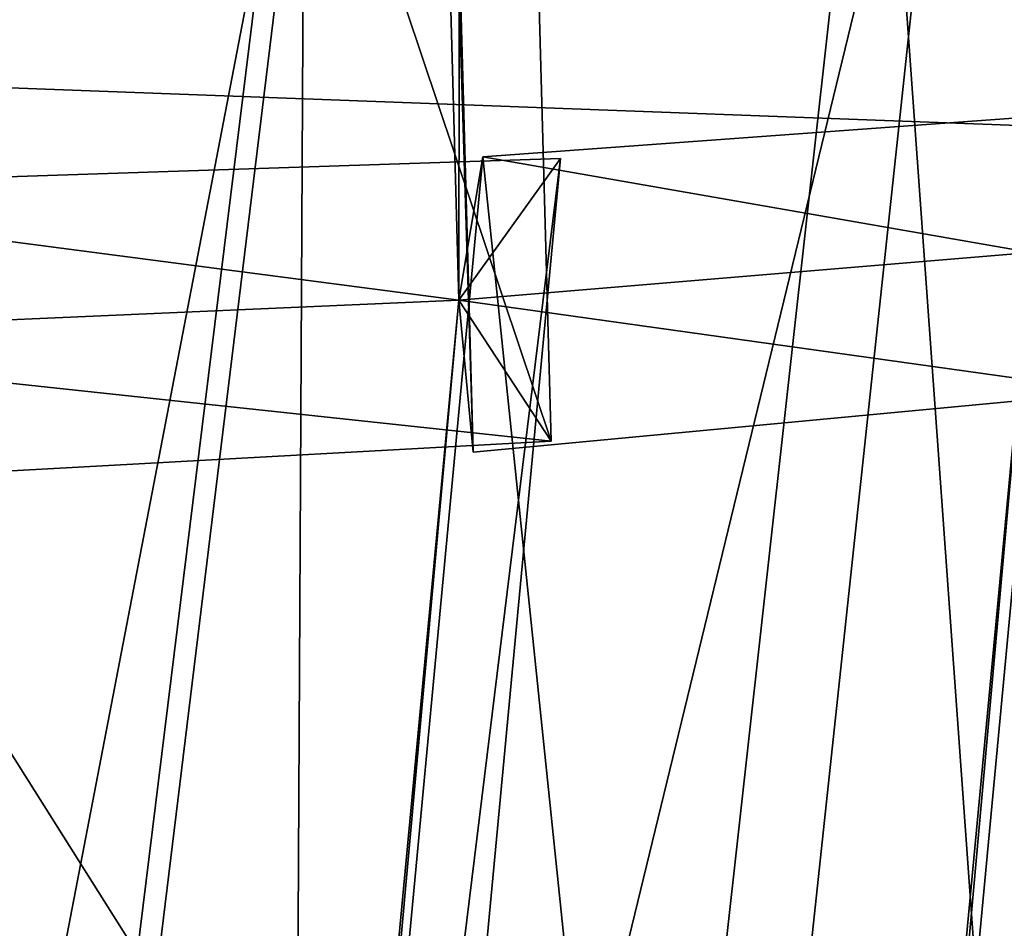
# Model space of a CAD drawing. Units: millimetres. Extents: x -338 to -165, y 30 to 75.
# Drawn here: x -276 to -276, y 52 to 52 of the extents above; entities that cross this region are included whole.
import ezdxf

# ---------------------------------------------------------------- set-up
doc = ezdxf.new("R2010")
doc.units = ezdxf.units.MM
doc.layers.get('0').update_dxf_attribs({"true_color": 0xc7c7c7})

# ---------------------------------------------------------------- blocks, each defined once
blk = doc.blocks.new('Object016')
at = {"color": 0}
mesh = blk.add_polyface(dxfattribs=at)
corners = [(0.3782027959823608, 2.93226432800293, -0.7421318292617798), (0.6683222651481628, 2.879031658172607, -0.7421318292617798), (0.6740350127220154, 2.902209043502808, -0.4913482666015625), (0.3483216762542725, 2.944615125656128, -0.4595909118652344), (0.7006299495697021, 2.879971504211426, -0.4595910310745239), (0.7062721252441406, 2.902862787246704, -0.3433284759521484), (0.3774833679199219, 2.926347017288208, -0.8020089864730835), (0.6668967008590698, 2.873244047164917, -0.8020089864730835), (0.693556547164917, 2.851273775100708, -0.7701056003570557), (0.7288001179695129, 2.86412501335144, -0.7421318292617798), (0.7345129251480103, 2.887302398681641, -0.4913482666015625), (0.381080150604248, 2.955962181091309, -0.4913481771945953), (0.3447589874267578, 2.915272951126099, -0.7701056003570557), (0.7592653036117554, 3.041018009185791, -1.642284870147705), (0.7331792712211609, 2.929563760757446, -2.128618717193604), (0.3355994820594788, 3.002512216567993, -2.128623008728027), (0.7749025821685791, 3.104654550552368, -1.192426800727844), (0.7578492164611816, 3.031821012496948, -1.69013237953186), (0.3487979769706726, 3.10687518119812, -1.69013512134552), (0.7852291464805603, 3.14643406867981, -0.7650676369667053), (0.7736992835998535, 3.097119808197021, -1.251900792121887), (0.357134610414505, 3.173552989959717, -1.25190281867981), (0.7922986149787903, 3.17507529258728, -0.4518806636333466), (0.7840776443481445, 3.139395713806152, -0.8359997868537903), (0.3624224066734314, 3.216762781143188, -0.8360020518302917), (0.7766348719596863, 3.188334703445435, -0.4029505848884583), (0.7724219560623169, 3.171241521835327, -0.4568236470222473), (0.3844812512397766, 3.242415189743042, -0.4568279981613159), (0.698247492313385, 2.948508501052856, -2.095916986465454), (0.713339626789093, 2.931537628173828, -2.110447645187378), (1.06145453453064, 2.823134899139404, -2.110454797744751), (0.6555127501487732, 2.783768177032471, -2.547704696655273), (0.7345896363258362, 2.939550876617432, -2.095917224884033), (0.3378287851810455, 3.012349128723145, -2.095924377441406), (0.6751731634140015, 2.776689052581787, -2.53314995765686), (0.3547220528125763, 2.997328758239746, -2.110454559326172), (0.7385013699531555, 3.033623218536377, -1.665175437927246), (0.3507404327392578, 3.115976095199585, -1.642289638519287), (0.6948553919792175, 2.939009666442871, -2.128618717193604), (1.080795645713806, 2.818837642669678, -2.128623247146606), (0.7235522866249084, 3.0498206615448, -1.642284274101257), (0.7205327153205872, 3.041018724441528, -1.69013237953186), (0.7544896602630615, 3.098490476608276, -1.221565246582031), (0.7392795085906982, 3.113434791564941, -1.192426323890686), (0.3586866557598114, 3.181024551391602, -1.19243049621582), (0.3673958480358124, 3.101706743240356, -1.665180563926697), (0.3754492402076721, 3.168030738830566, -1.221569299697876), (0.764990508556366, 3.141092300415039, -0.8001446723937988), (0.3638460338115692, 3.223751544952393, -0.7650699615478516), (0.7368435859680176, 3.10620379447937, -1.251901030540466), (0.7495518922805786, 3.155227661132812, -0.7650675773620605), (0.7473016381263733, 3.148460388183594, -0.8359992504119873), (0.7566038966178894, 3.183873414993286, -0.451880931854248), (0.3673922121524811, 3.253039836883545, -0.4518826901912689), (0.3807383179664612, 3.211588382720947, -0.8001483678817749), (0.3511636257171631, 2.96802020072937, -0.3433284759521484)]
mesh.append_faces([[corners[k] for k in face] for face in [(0, 1, 2), (3, 4, 5), (6, 7, 8), (9, 10, 4), (11, 2, 4), (12, 8, 1), (8, 4, 2), (2, 1, 8), (13, 14, 15), (16, 17, 18), (19, 20, 21), (22, 23, 24), (25, 26, 27), (28, 29, 30), (29, 28, 31), (29, 32, 33), (32, 29, 34), (14, 29, 35), (13, 36, 29), (29, 14, 13), (36, 13, 37), (29, 38, 39), (38, 29, 36), (36, 40, 38), (41, 36, 42), (42, 43, 41), (42, 16, 44), (17, 36, 45), (16, 42, 36), (36, 17, 16), (20, 42, 46), (19, 47, 42), (42, 20, 19), (47, 19, 48), (49, 42, 47), (47, 50, 49), (51, 47, 26), (26, 52, 51), (26, 22, 53), (23, 47, 54), (22, 26, 47), (47, 23, 22), (55, 5, 25)]], dxfattribs={"vtx2": -1, "color": 0})
mesh = blk.add_polyface(dxfattribs=at)
corners = [(0.6948553919792175, 2.939009666442871, -2.128618717193604), (0.7235522866249084, 3.0498206615448, -1.642284274101257), (1.120118379592896, 2.926341533660889, -1.642289042472839), (1.080795645713806, 2.818837642669678, -2.128623247146606), (1.143311977386475, 2.987631320953369, -1.192429900169373), (1.117609262466431, 2.917380094528198, -1.690135478973389), (0.7205327153205872, 3.041018724441528, -1.69013237953186), (0.7392795085906982, 3.113434791564941, -1.192426323890686), (0.7368435859680176, 3.10620379447937, -1.251901030540466), (0.7495518922805786, 3.155227661132812, -0.7650675773620605), (1.158599972724915, 3.027862548828125, -0.7650699019432068), (1.141213774681091, 2.980294466018677, -1.25190281867981), (1.169070839881897, 3.055443048477173, -0.4518823325634003), (1.156612873077393, 3.021012544631958, -0.8360015749931335), (0.7473016381263733, 3.148460388183594, -0.8359992504119873), (0.7566038966178894, 3.183873414993286, -0.451880931854248), (0.7724219560623169, 3.171241521835327, -0.4568236470222473), (0.7766348719596863, 3.188334703445435, -0.4029505848884583), (1.155244708061218, 3.070438146591187, -0.4029522240161896), (1.149001836776733, 3.053977012634277, -0.4568279981613159), (1.06145453453064, 2.823134899139404, -2.110454797744751), (1.083392858505249, 2.82858419418335, -2.095924615859985), (0.698247492313385, 2.948508501052856, -2.095916986465454), (0.713339626789093, 2.931537628173828, -2.110447645187378), (1.098739504814148, 2.921446561813354, -1.665180563926697), (0.7385013699531555, 3.033623218536377, -1.665175437927246), (0.7544896602630615, 3.098490476608276, -1.221565246582031), (1.122430801391602, 2.98391580581665, -1.221569180488586), (1.137990474700928, 3.024942636489868, -0.800148069858551), (0.764990508556366, 3.141092300415039, -0.8001446723937988), (1.044127941131592, 2.832743883132935, -2.128623247146606), (1.085982918739319, 2.939287424087524, -1.642289280891418), (1.081918478012085, 2.930915832519531, -1.690135359764099), (1.109264969825745, 3.000543594360352, -1.192430257797241), (1.105970144271851, 2.993660688400269, -1.25190281867981), (1.124499917030334, 3.040795087814331, -0.7650699615478516), (1.121445298194885, 3.034349918365479, -0.8360015153884888), (1.134952545166016, 3.068382501602173, -0.4518822431564331), (0.7062721252441406, 2.902862787246704, -0.3433284759521484), (1.050985217094421, 2.795529127120972, -0.3433284759521484)]
mesh.append_faces([[corners[k] for k in face] for face in [(0, 1, 2), (2, 3, 0), (4, 5, 6), (6, 7, 4), (8, 9, 10), (10, 11, 8), (12, 13, 14), (14, 15, 12), (16, 17, 18), (18, 19, 16), (20, 21, 22), (3, 20, 23), (2, 24, 20), (20, 3, 2), (1, 25, 24), (24, 2, 1), (7, 26, 27), (27, 4, 7), (5, 24, 25), (25, 6, 5), (4, 27, 24), (24, 5, 4), (11, 27, 26), (26, 8, 11), (10, 28, 27), (27, 11, 10), (9, 29, 28), (28, 10, 9), (15, 16, 19), (19, 12, 15), (13, 28, 29), (29, 14, 13), (12, 19, 28), (28, 13, 12), (30, 20, 24), (24, 31, 30), (32, 24, 27), (27, 33, 32), (34, 27, 28), (28, 35, 34), (36, 28, 19), (19, 37, 36), (38, 39, 18), (18, 17, 38)]], dxfattribs={"vtx2": -1, "color": 0})
mesh = blk.add_polyface(dxfattribs=at)
corners = [(1.053536653518677, 2.714410305023193, -1.155622482299805), (1.317785859107971, 2.595411062240601, -1.155622482299805), (1.334862351417542, 2.627947092056274, -0.8020089268684387), (1.068681836128235, 2.754341840744019, -0.7421318292617798), (1.337631583213806, 2.633225440979004, -0.7421318292617798), (1.348724961280823, 2.654362201690674, -0.4913482666015625), (1.042624711990356, 2.773484230041504, -0.4595909118652344), (1.369225263595581, 2.626406192779541, -0.4595910310745239), (1.380181670188904, 2.647282123565674, -0.3433284759521484), (1.066567301750183, 2.74876880645752, -0.8020089864730835), (1.355489730834961, 2.600235223770142, -0.7701056003570557), (1.077146887779236, 2.77666187286377, -0.4913481473922729), (1.032143592834473, 2.745847940444946, -0.7701056003570557), (1.044127941131592, 2.832743883132935, -2.128623247146606), (1.085982918739319, 2.939287424087524, -1.642289280891418), (1.464698433876038, 2.768741130828857, -1.642283916473389), (1.412697553634644, 2.666768312454224, -2.128618478775024), (1.495110034942627, 2.826786041259766, -1.192426323890686), (1.461121916770935, 2.760150194168091, -1.690132141113281), (1.081918478012085, 2.930915832519531, -1.690135359764099), (1.109264969825745, 3.000543594360352, -1.192430257797241), (1.105970144271851, 2.993660688400269, -1.25190281867981), (1.124499917030334, 3.040795087814331, -0.7650699615478516), (1.515134811401367, 2.864879846572876, -0.765067994594574), (1.492138504981995, 2.819758176803589, -1.251900553703308), (1.528853297233582, 2.890996932983398, -0.4518802762031555), (1.512332677841187, 2.858321905136108, -0.835999608039856), (1.121445298194885, 3.034349918365479, -0.8360015153884888), (1.134952545166016, 3.068382501602173, -0.4518822431564331), (1.149001836776733, 3.053977012634277, -0.4568279981613159), (1.155244708061218, 3.070438146591187, -0.4029522240161896), (1.516817569732666, 2.907619953155518, -0.4029507040977478), (1.508636355400085, 2.892031669616699, -0.4568233489990234), (1.393906593322754, 2.67343282699585, -2.110447406768799), (1.383314609527588, 2.693522214889526, -2.095916748046875), (1.302395939826965, 2.543796062469482, -2.547705411911011), (1.416456937789917, 2.676127672195435, -2.095916986465454), (1.048646926879883, 2.841761350631714, -2.095924854278564), (1.06145453453064, 2.823134899139404, -2.110454797744751), (1.442767739295959, 2.766530275344849, -1.665175080299377), (1.098739504814148, 2.921446561813354, -1.665180563926697), (1.377747297286987, 2.685111522674561, -2.128618478775024), (1.432129144668579, 2.785834550857544, -1.642284035682678), (1.427090644836426, 2.778011083602905, -1.69013237953186), (1.473815321922302, 2.82568621635437, -1.221565246582031), (1.462623715400696, 2.843836307525635, -1.192426562309265), (1.122430801391602, 2.98391580581665, -1.221569180488586), (1.137990474700928, 3.024942636489868, -0.800148069858551), (1.494205832481384, 2.864537000656128, -0.8001446723937988), (1.050985217094421, 2.795529127120972, -0.3433284759521484)]
mesh.append_faces([[corners[k] for k in face] for face in [(0, 1, 2), (3, 4, 5), (6, 7, 8), (9, 2, 10), (11, 5, 7), (12, 10, 4), (5, 4, 10), (13, 14, 15), (15, 16, 13), (17, 18, 19), (19, 20, 17), (21, 22, 23), (23, 24, 21), (25, 26, 27), (27, 28, 25), (29, 30, 31), (31, 32, 29), (33, 34, 35), (33, 36, 37), (16, 33, 38), (15, 39, 33), (33, 16, 15), (14, 40, 39), (39, 15, 14), (41, 33, 39), (39, 42, 41), (43, 39, 44), (44, 45, 43), (20, 46, 44), (44, 17, 20), (18, 39, 40), (40, 19, 18), (39, 18, 17), (24, 44, 46), (46, 21, 24), (22, 47, 48), (48, 23, 22), (28, 29, 32), (32, 25, 28), (26, 48, 47), (47, 27, 26), (49, 8, 31), (31, 30, 49)]], dxfattribs={"vtx2": -1, "color": 0})
blk = doc.blocks.new('Box002')
at = {"color": 0}
mesh = blk.add_polyface(dxfattribs=at)
corners = [(0.9181957244873047, 0.0652313381433487, 3.045752048492432), (0.8934657573699951, -0.1275666058063507, 3.045752048492432), (0.8934629559516907, -0.1275667250156403, 3.058795928955078), (0.918192446231842, 0.06523134559392929, 3.058795928955078), (0.8279047012329102, -0.3104701042175293, 3.045751571655273), (0.8279026746749878, -0.3104703426361084, 3.058795928955078), (0.8934599757194519, -0.127566859126091, 3.072448253631592), (0.9181891679763794, 0.0652313381433487, 3.072448253631592), (0.8279005289077759, -0.3104706406593323, 3.072448253631592), (0.8934541344642639, -0.1275671124458313, 3.09914493560791), (0.9181825518608093, 0.06523134559392929, 3.09914493560791), (0.9181857109069824, 0.0652313381433487, 3.086101055145264), (0.8934569954872131, -0.1275669932365417, 3.086101055145264), (0.8278964757919312, -0.3104710876941681, 3.09914493560791), (0.8278984427452087, -0.3104708790779114, 3.086101055145264), (0.9237867593765259, 0.06523134559392929, 3.135938882827759), (0.89894038438797, -0.128774493932724, 3.13593864440918), (0.9044339656829834, -0.1299815773963928, 3.139688491821289), (0.8382087349891663, -0.3151946365833282, 3.139688491821289), (0.8510340452194214, -0.3228444457054138, 3.141563415527344), (0.9166573286056519, -0.13393434882164, 3.141563415527344), (0.8519109487533569, -0.3265656530857086, 3.003333330154419), (0.9173978567123413, -0.1362777501344681, 3.00333309173584), (0.9430788159370422, -0.1522414684295654, 3.002708196640015), (0.8330590724945068, -0.3128379285335541, 3.008958101272583), (0.8989604711532593, -0.1287770867347717, 3.008958101272583), (0.9044478535652161, -0.1299878656864166, 3.005208253860474), (0.8382084369659424, -0.3152063488960266, 3.005208253860474), (0.8934515118598938, -0.1275672167539597, 3.110970973968506), (0.9181795120239258, 0.0652313381433487, 3.110970973968506), (0.8278946280479431, -0.3104712963104248, 3.110971450805664), (0.8939986824989319, -0.1276880204677582, 3.121259212493896), (0.82840895652771, -0.3107076287269592, 3.121259450912476), (0.9204201698303223, 0.06523134559392929, 3.129688739776611), (0.8956451416015625, -0.1280502080917358, 3.129688739776611), (0.9187383055686951, 0.06523134559392929, 3.121258974075317), (0.833050012588501, -0.312833160161972, 3.13593864440918), (0.8299553990364075, -0.3114161789417267, 3.129688739776611), (0.9181985855102539, 0.0652313381433487, 3.033925771713257), (0.8934683799743652, -0.1275665014982224, 3.033925533294678), (0.9187619686126709, 0.0652313381433487, 3.023637771606445), (0.894019365310669, -0.1276874840259552, 3.023637294769287), (0.8279064893722534, -0.3104698956012726, 3.033925533294678), (0.8284229040145874, -0.3107065558433533, 3.023637771606445), (0.9238117933273315, 0.0652313381433487, 3.008958101272583), (0.8956671953201294, -0.1280506551265717, 3.015208005905151), (0.8299688696861267, -0.3114169538021088, 3.01520824432373), (0.9204460382461548, 0.0652313381433487, 3.01520824432373)]
mesh.append_faces([[corners[k] for k in face] for face in [(0, 1, 2), (2, 3, 0), (1, 4, 5), (5, 2, 1), (3, 2, 6), (6, 7, 3), (2, 5, 8), (8, 6, 2), (9, 10, 11), (11, 12, 9), (12, 11, 7), (7, 6, 12), (13, 9, 12), (12, 14, 13), (14, 12, 6), (6, 8, 14), (15, 16, 17), (18, 17, 16), (19, 20, 17), (21, 22, 23), (24, 25, 26), (27, 26, 22), (10, 9, 28), (28, 29, 10), (9, 13, 30), (30, 28, 9), (29, 28, 31), (28, 30, 32), (32, 31, 28), (33, 34, 16), (35, 31, 34), (36, 16, 34), (34, 37, 36), (37, 34, 31), (31, 32, 37), (38, 39, 1), (40, 41, 39), (4, 1, 39), (39, 42, 4), (42, 39, 41), (41, 43, 42), (44, 25, 45), (46, 45, 25), (47, 45, 41), (45, 46, 43), (43, 41, 45)]], dxfattribs={"vtx2": -1, "color": 0})
mesh = blk.add_polyface(dxfattribs=at)
corners = [(1.409950017929077, -0.3006618022918701, 2.958182811737061), (1.473762154579163, -0.3083045482635498, 2.682173490524292), (1.466439008712769, 0.06523121893405914, 2.682173252105713), (1.357704043388367, -0.2943361401557922, 3.096187591552734), (1.401937127113342, 0.06523121893405914, 2.958182811737061), (1.427979230880737, -0.6456274390220642, 2.958182811737061), (1.490239262580872, -0.6604757905006409, 2.682173252105713), (1.373947978019714, -0.6346971988677979, 3.096187591552734), (1.308463454246521, -0.2855494618415833, 3.142189025878906), (1.253667116165161, -0.2705237865447998, 3.142189025878906), (1.251140117645264, -0.5951889753341675, 3.142189025878906), (1.317616701126099, -0.6217044591903687, 3.142189025878906), (1.349966526031494, 0.06523121893405914, 3.096187591552734), (1.378633618354797, -0.2900378108024597, 2.064362049102783), (1.283770203590393, -0.2829248309135437, 2.533535242080688), (1.293161034584045, 0.06523125618696213, 2.533535480499268), (1.485010147094727, -0.3039201498031616, 1.501354217529297), (1.386551737785339, 0.06523124873638153, 2.064362049102783), (1.37957751750946, -0.6181957125663757, 2.046116352081299), (1.28812050819397, -0.6007060408592224, 2.500302314758301), (1.483945608139038, -0.6503937244415283, 1.496792793273926), (0.9794190526008606, -0.1591283977031708, 3.142188549041748), (0.9220938682556152, -0.3713844120502472, 3.142188549041748), (0.9915332794189453, -0.4209621548652649, 3.142188787460327), (1.039020299911499, -0.1848954558372498, 3.142189025878906), (1.076156258583069, -0.4810129404067993, 3.142188787460327), (1.110335350036621, -0.2153089344501495, 3.142189025878906), (0.9090362191200256, -0.6289088129997253, 3.142188787460327), (1.008588790893555, -0.7170447111129761, 3.142189025878906), (1.122196435928345, -0.8168931603431702, 3.142189025878906), (1.166672587394714, -0.5436901450157166, 3.142189025878906), (1.184754371643066, -0.2454809844493866, 3.142189025878906), (0.8415077328681946, -0.5908911228179932, 3.002708435058594), (0.9309514164924622, -0.4084306657314301, 3.002708435058594), (1.00927746295929, -0.4950232803821564, 3.002708435058594), (0.9307101964950562, -0.6917833685874939, 3.002708435058594), (1.120310425758362, -0.6368738412857056, 2.943488121032715), (0.9867591857910156, -0.1824737787246704, 3.002708196640015), (1.053707599639893, -0.2315694391727448, 3.002708196640015), (1.1306232213974, -0.2740334868431091, 2.955790996551514), (1.212923169136047, -0.6064945459365845, 2.773334980010986), (1.204205393791199, -0.284371018409729, 2.815039157867432), (0.9401418566703796, -0.1428956687450409, 3.142188549041748), (0.8771282434463501, -0.3401264548301697, 3.142188549041748), (0.9166573286056519, -0.13393434882164, 3.141563415527344), (0.8806606531143188, -0.3549592792987823, 3.002708435058594), (0.9430788159370422, -0.1522414684295654, 3.002708196640015)]
mesh.append_faces([[corners[k] for k in face] for face in [(0, 1, 2), (3, 0, 4), (1, 0, 5), (5, 6, 1), (0, 3, 7), (7, 5, 0), (8, 9, 10), (10, 11, 8), (8, 3, 12), (3, 8, 11), (11, 7, 3), (13, 14, 15), (16, 13, 17), (14, 13, 18), (18, 19, 14), (13, 16, 20), (20, 18, 13), (21, 22, 23), (23, 24, 21), (24, 23, 25), (25, 26, 24), (27, 23, 22), (23, 27, 28), (28, 25, 23), (29, 30, 25), (10, 9, 31), (31, 30, 10), (30, 31, 26), (26, 25, 30), (32, 33, 34), (34, 35, 32), (35, 34, 36), (33, 37, 38), (38, 34, 33), (34, 38, 39), (39, 36, 34), (14, 19, 40), (40, 41, 14), (41, 40, 36), (36, 39, 41), (22, 21, 42), (42, 43, 22), (43, 42, 44), (37, 33, 45), (45, 46, 37)]], dxfattribs={"vtx2": -1, "color": 0})
mesh = blk.add_polyface(dxfattribs=at)
corners = [(1.551676273345947, 0.06523121893405914, 2.222157955169678), (1.466439008712769, 0.06523121893405914, 2.682173252105713), (1.473762154579163, -0.3083045482635498, 2.682173490524292), (1.401937127113342, 0.06523121893405914, 2.958182811737061), (1.409950017929077, -0.3006618022918701, 2.958182811737061), (1.349966526031494, 0.06523121893405914, 3.096187591552734), (1.357704043388367, -0.2943361401557922, 3.096187591552734), (1.302322387695312, 0.06523123383522034, 3.142189025878906), (1.250800609588623, 0.06523125618696213, 3.142189025878906), (1.253667116165161, -0.2705237865447998, 3.142189025878906), (1.308463454246521, -0.2855494618415833, 3.142189025878906), (1.293161034584045, 0.06523125618696213, 2.533535480499268), (1.386551737785339, 0.06523124873638153, 2.064362049102783), (1.378633618354797, -0.2900378108024597, 2.064362049102783), (1.490891218185425, 0.06523124873638153, 1.501354217529297), (1.485010147094727, -0.3039201498031616, 1.501354217529297), (0.9995637536048889, 0.0652313232421875, 3.142188787460327), (0.9794190526008606, -0.1591283977031708, 3.142188549041748), (1.039020299911499, -0.1848954558372498, 3.142189025878906), (1.054011225700378, 0.0652313083410263, 3.142189025878906), (1.110335350036621, -0.2153089344501495, 3.142189025878906), (1.119077920913696, 0.06523128598928452, 3.142189025878906), (1.187196731567383, 0.06523127108812332, 3.142189025878906), (1.184754371643066, -0.2454809844493866, 3.142189025878906), (0.9867591857910156, -0.1824737787246704, 3.002708196640015), (1.007245182991028, 0.0652313381433487, 3.002708196640015), (1.069370150566101, 0.0652313232421875, 3.002708196640015), (1.053707599639893, -0.2315694391727448, 3.002708196640015), (1.14192271232605, 0.06523129343986511, 2.955791234970093), (1.1306232213974, -0.2740334868431091, 2.955790996551514), (1.283770203590393, -0.2829248309135437, 2.533535242080688), (1.204205393791199, -0.284371018409729, 2.815039157867432), (1.21406888961792, 0.06523127108812332, 2.815039157867432), (0.9633026123046875, 0.0652313381433487, 3.142188549041748), (0.9401418566703796, -0.1428956687450409, 3.142188549041748), (0.9412428140640259, 0.0652313381433487, 3.141563653945923), (0.9166573286056519, -0.13393434882164, 3.141563415527344), (0.9044339656829834, -0.1299815773963928, 3.139688491821289), (0.9293991923332214, 0.06523134559392929, 3.139688491821289), (0.9237867593765259, 0.06523134559392929, 3.135938882827759), (0.9430788159370422, -0.1522414684295654, 3.002708196640015), (0.9663814902305603, 0.0652313381433487, 3.002708196640015), (0.9173978567123413, -0.1362777501344681, 3.00333309173584), (0.9420245885848999, 0.0652313381433487, 3.00333309173584), (0.8989604711532593, -0.1287770867347717, 3.008958101272583), (0.9238117933273315, 0.0652313381433487, 3.008958101272583), (0.929419755935669, 0.06523134559392929, 3.005208253860474), (0.9044478535652161, -0.1299878656864166, 3.005208253860474), (0.8939986824989319, -0.1276880204677582, 3.121259212493896), (0.9187383055686951, 0.06523134559392929, 3.121258974075317), (0.9181795120239258, 0.0652313381433487, 3.110970973968506), (0.89894038438797, -0.128774493932724, 3.13593864440918), (0.9204201698303223, 0.06523134559392929, 3.129688739776611), (0.8956451416015625, -0.1280502080917358, 3.129688739776611), (0.8934657573699951, -0.1275666058063507, 3.045752048492432), (0.9181957244873047, 0.0652313381433487, 3.045752048492432), (0.9181985855102539, 0.0652313381433487, 3.033925771713257), (0.8934683799743652, -0.1275665014982224, 3.033925533294678), (0.9187619686126709, 0.0652313381433487, 3.023637771606445), (0.8956671953201294, -0.1280506551265717, 3.015208005905151), (0.9204460382461548, 0.0652313381433487, 3.01520824432373), (0.894019365310669, -0.1276874840259552, 3.023637294769287)]
mesh.append_faces([[corners[k] for k in face] for face in [(0, 1, 2), (1, 3, 4), (3, 5, 6), (7, 8, 9), (9, 10, 7), (5, 7, 10), (11, 12, 13), (12, 14, 15), (16, 17, 18), (18, 19, 16), (19, 18, 20), (20, 21, 19), (9, 8, 22), (22, 23, 9), (23, 22, 21), (21, 20, 23), (24, 25, 26), (26, 27, 24), (27, 26, 28), (28, 29, 27), (11, 30, 31), (31, 32, 11), (32, 31, 29), (29, 28, 32), (17, 16, 33), (33, 34, 17), (34, 33, 35), (35, 36, 34), (37, 38, 39), (38, 37, 36), (36, 35, 38), (25, 24, 40), (40, 41, 25), (41, 40, 42), (42, 43, 41), (44, 45, 46), (46, 47, 44), (47, 46, 43), (43, 42, 47), (48, 49, 50), (51, 39, 52), (53, 52, 49), (54, 55, 56), (57, 56, 58), (59, 60, 45), (61, 58, 60)]], dxfattribs={"vtx2": -1, "color": 0})

msp = doc.modelspace()

# ---------------------------------------------------------------- block references
at = {"color": 133, "true_color": 0x58c7e1, "xscale": 6.964131832122803, "yscale": 6.964131832122803, "zscale": 4.163519859313965}
msp.add_blockref('Box002', (-282.97314453125, 51.83734130859375, -5.046594619750977), dxfattribs=at)
at = {"color": 153, "true_color": 0x5890e1, "extrusion": (-0.01401767298793112, -0.01650969285521518, 0.9997654399337026), "xscale": -2.082545042037964, "yscale": -2.082477807998657, "zscale": -2.383280277252197, "rotation": 149.196944682466}
msp.add_blockref('Object016', (-249.4826965332031, -142.9393157958984, 10.36979579925537), dxfattribs=at)

# ---------------------------------------------------------------- meshes
at = {"color": 133, "true_color": 0x58c7e1}
mesh = msp.add_polyface(dxfattribs=at)
corners = [(-304.7912292480469, 36.14972686767578, -4.314497947692871), (-288.9146728515625, 36.14972686767578, -4.314497947692871), (-288.9768371582031, 36.02319717407227, -4.604470729827881), (-304.7036437988281, 36.26564788818359, -3.583593845367432), (-288.8533630371094, 36.26564788818359, -3.583593845367432), (-304.3913879394531, 36.64945602416992, 0.5007743835449219), (-288.6347045898438, 36.64945602416992, 0.5007743835449219), (-288.7682495117188, 36.41690826416016, -2.086817502975464), (-304.5820922851562, 36.41690826416016, -2.086817264556885), (-302.6677551269531, 41.73759460449219, 24.54558563232422), (-302.6629638671875, 43.75729370117188, 24.54558563232422), (-287.4265441894531, 43.74871063232422, 24.54558181762695), (-287.4301147460938, 41.72241973876953, 24.54558563232422), (-302.6537170410156, 46.28499221801758, 24.54558372497559), (-287.4195861816406, 46.27957534790039, 24.54558372497559), (-302.64453125, 49.15635299682617, 24.54558181762695), (-302.6399536132812, 52.20705413818359, 24.54558563232422), (-287.4092712402344, 52.19682312011719, 24.54558563232422), (-287.4127197265625, 49.15046310424805, 24.54558181762695), (-303.5451965332031, 38.25504684448242, 25.68536376953125), (-288.0421447753906, 38.24481964111328, 25.68535995483398), (-288.0346374511719, 38.42160034179688, 25.822021484375), (-303.5344848632812, 38.44206237792969, 25.82202339172363), (-288.0308837890625, 38.82585906982422, 25.89035034179688), (-288.0296325683594, 41.01393127441406, 25.91312789916992), (-303.5273132324219, 41.05895233154297, 25.91312789916992), (-303.5273132324219, 39.67280578613281, 25.91312789916992), (-288.0296325683594, 39.63187789916992, 25.91312789916992), (-303.5291137695312, 38.85758209228516, 25.89035034179688), (-304.8800048828125, 36.02319717407227, -4.604470729827881), (-289.0644836425781, 35.84011077880859, -4.778454303741455), (-305.0051574707031, 35.84011077880859, -4.778454303741455), (-289.1957092285156, 35.56540679931641, -4.865446090698242), (-270.8194580078125, 35.56540679931641, -4.865446090698242), (-305.1924743652344, 35.56540679931641, -4.865446090698242), (-289.3885803222656, 35.16401672363281, -4.894443511962891), (-303.5273132324219, 52.20705413818359, 25.91312789916992), (-303.5273132324219, 48.94306564331055, 25.91312789916992), (-288.0296325683594, 48.92259979248047, 25.91312789916992), (-288.0296325683594, 52.19682312011719, 25.91312789916992), (-303.5273132324219, 45.8758659362793, 25.91312789916992), (-288.0296325683594, 45.84414672851562, 25.91312789916992), (-303.5273132324219, 43.18723297119141, 25.91312789916992), (-288.0296325683594, 43.14630508422852, 25.91312789916992), (-288.5588989257812, 36.95523834228516, 16.28786277770996), (-288.3243408203125, 37.46784973144531, 20.55385971069336), (-303.9481811523438, 37.46784591674805, 20.55386161804199), (-288.8359985351562, 36.34976196289062, 11.2490119934082), (-304.2831726074219, 36.95523834228516, 16.28786468505859), (-289.3443603515625, 35.23885345458984, 2.003882884979248), (-289.1122436523438, 35.74607849121094, 6.225091934204102), (-305.0733642578125, 35.74607849121094, 6.225092887878418), (-304.6788635253906, 36.34975814819336, 11.24901390075684), (-288.4280700683594, 37.00923919677734, 4.504121780395508), (-288.1839599609375, 37.43162536621094, 9.234417915344238), (-304.0963134765625, 37.00923919677734, 4.504122734069824), (-303.396240234375, 37.85607147216797, 14.00285148620605), (-303.0927429199219, 38.21590423583984, 18.12061500549316), (-287.7253112792969, 38.20567321777344, 18.12061500549316), (-287.9378356933594, 37.85197830200195, 14.00285148620605), (-303.7476806640625, 37.43264770507812, 9.234417915344238), (-288.0546875, 38.12123107910156, 25.45759773254395), (-288.0924072265625, 37.99066162109375, 24.77134895324707), (-303.5630798339844, 38.12532424926758, 25.45759963989258), (-288.1755676269531, 37.79293060302734, 23.25922966003418), (-303.7357177734375, 37.79292678833008, 23.25922966003418), (-303.6169738769531, 37.99168395996094, 24.77134895324707), (-302.8880004882812, 38.44853591918945, 20.89890098571777), (-287.5819396972656, 38.42807006835938, 20.89890098571777), (-302.7619018554688, 38.60433197021484, 22.62451553344727), (-287.4937133789062, 38.57250213623047, 22.62451171875), (-302.6945190429688, 38.73366165161133, 23.58425521850586), (-302.6657409667969, 38.88688659667969, 24.06492042541504), (-287.4268798828125, 38.84074401855469, 24.06491661071777), (-287.4466857910156, 38.69228363037109, 23.58424949645996), (-302.6556091308594, 39.1143798828125, 24.35331916809082), (-287.4203186035156, 39.07120513916016, 24.35331726074219), (-302.6571655273438, 39.56565093994141, 24.49751853942871), (-287.4219970703125, 39.53044891357422, 24.49751853942871), (-302.6635131835938, 40.39021682739258, 24.54558563232422), (-287.4269409179688, 40.36526107788086, 24.54558563232422)]
mesh.append_faces([[corners[k] for k in face] for face in [(0, 1, 2), (3, 4, 1), (5, 6, 7), (8, 7, 4), (9, 10, 11), (11, 12, 9), (10, 13, 14), (14, 11, 10), (15, 16, 17), (17, 18, 15), (13, 15, 18), (18, 14, 13), (19, 20, 21), (22, 21, 23), (24, 25, 26), (26, 27, 24), (27, 26, 28), (28, 23, 27), (29, 2, 30), (31, 30, 32), (33, 32, 30), (34, 32, 35), (36, 37, 38), (38, 39, 36), (37, 40, 41), (41, 38, 37), (42, 25, 24), (24, 43, 42), (40, 42, 43), (43, 41, 40), (44, 45, 46), (47, 44, 48), (49, 50, 51), (50, 47, 52), (53, 6, 5), (54, 53, 55), (56, 57, 58), (58, 59, 56), (60, 56, 59), (59, 54, 60), (61, 20, 19), (62, 61, 63), (45, 64, 65), (64, 62, 66), (57, 67, 68), (68, 58, 57), (67, 69, 70), (70, 68, 67), (71, 72, 73), (73, 74, 71), (69, 71, 74), (74, 70, 69), (72, 75, 76), (76, 73, 72), (75, 77, 78), (78, 76, 75), (79, 9, 12), (12, 80, 79), (77, 79, 80), (80, 78, 77)]], dxfattribs={"vtx2": -1, "color": 133})
mesh = msp.add_polyface(dxfattribs=at)
corners = [(-288.6347045898438, 36.64945602416992, 0.5007743835449219), (-270.5308837890625, 36.64945602416992, 0.5007739067077637), (-270.5995788574219, 36.41690826416016, -2.086817502975464), (-269.9008483886719, 52.18658828735352, 24.54558181762695), (-269.9026794433594, 49.1412353515625, 24.54558181762695), (-287.4127197265625, 49.15046310424805, 24.54558181762695), (-287.4092712402344, 52.19682312011719, 24.54558563232422), (-269.9063415527344, 46.26790237426758, 24.54558181762695), (-287.4195861816406, 46.27957534790039, 24.54558372497559), (-269.9100341796875, 43.73178100585938, 24.54558181762695), (-269.9119567871094, 41.69806671142578, 24.54558181762695), (-287.4301147460938, 41.72241973876953, 24.54558563232422), (-287.4265441894531, 43.74871063232422, 24.54558181762695), (-288.0421447753906, 38.24481964111328, 25.68535995483398), (-270.22607421875, 38.23458862304688, 25.68535995483398), (-270.2222290039062, 38.40113830566406, 25.82201957702637), (-288.0346374511719, 38.42160034179688, 25.822021484375), (-270.2202758789062, 38.79413986206055, 25.89035034179688), (-288.0308837890625, 38.82585906982422, 25.89035034179688), (-270.2196350097656, 40.96891021728516, 25.91312789916992), (-288.0296325683594, 41.01393127441406, 25.91312789916992), (-288.0296325683594, 39.63187789916992, 25.91312789916992), (-270.2196350097656, 39.59095001220703, 25.91312789916992), (-270.2196350097656, 43.10537719726562, 25.91312789916992), (-288.0296325683594, 43.14630508422852, 25.91312789916992), (-270.2196350097656, 45.81242370605469, 25.91312789916992), (-288.0296325683594, 45.84414672851562, 25.91312789916992), (-270.2196350097656, 48.90213394165039, 25.91312789916992), (-270.2196350097656, 52.18658828735352, 25.91312789916992), (-288.0296325683594, 52.19682312011719, 25.91312789916992), (-288.0296325683594, 48.92259979248047, 25.91312789916992), (-270.4918823242188, 36.95523834228516, 16.2878589630127), (-270.3712158203125, 37.46784973144531, 20.55386161804199), (-288.3243408203125, 37.46784973144531, 20.55385971069336), (-288.5588989257812, 36.95523834228516, 16.28786277770996), (-270.6343994140625, 36.34976196289062, 11.2490119934082), (-270.0631103515625, 38.19544219970703, 18.12061500549316), (-270.1724243164062, 37.84788513183594, 14.00285148620605), (-287.9378356933594, 37.85197830200195, 14.00285148620605), (-287.7253112792969, 38.20567321777344, 18.12061500549316), (-270.2990112304688, 37.43060302734375, 9.234415054321289), (-288.1839599609375, 37.43162536621094, 9.234417915344238), (-270.4245910644531, 37.00923919677734, 4.504120826721191), (-288.4280700683594, 37.00923919677734, 4.504121780395508), (-270.2947082519531, 37.79293060302734, 23.25922966003418), (-288.1755676269531, 37.79293060302734, 23.25922966003418), (-270.251953125, 37.98963928222656, 24.7713451385498), (-288.0924072265625, 37.99066162109375, 24.77134895324707), (-270.2325134277344, 38.11714172363281, 25.45759582519531), (-288.0546875, 38.12123107910156, 25.45759773254395), (-269.9097595214844, 38.79251098632812, 24.06491661071777), (-269.9198303222656, 38.65007019042969, 23.58424949645996), (-287.4466857910156, 38.69228363037109, 23.58424949645996), (-287.4268798828125, 38.84074401855469, 24.06491661071777), (-269.9440002441406, 38.54045867919922, 22.62451171875), (-287.4937133789062, 38.57250213623047, 22.62451171875), (-269.9893493652344, 38.40760803222656, 20.89889907836914), (-287.5819396972656, 38.42807006835938, 20.89890098571777), (-269.9102478027344, 40.33195877075195, 24.54558372497559), (-287.4269409179688, 40.36526107788086, 24.54558563232422), (-269.9075927734375, 39.4887809753418, 24.49751663208008), (-287.4219970703125, 39.53044891357422, 24.49751853942871), (-269.9065246582031, 39.02385711669922, 24.35331344604492), (-287.4203186035156, 39.07120513916016, 24.35331726074219)]
mesh.append_faces([[corners[k] for k in face] for face in [(0, 1, 2), (3, 4, 5), (5, 6, 3), (4, 7, 8), (8, 5, 4), (9, 10, 11), (11, 12, 9), (7, 9, 12), (12, 8, 7), (13, 14, 15), (15, 16, 13), (16, 15, 17), (17, 18, 16), (19, 20, 21), (21, 22, 19), (22, 21, 18), (18, 17, 22), (19, 23, 24), (24, 20, 19), (23, 25, 26), (26, 24, 23), (27, 28, 29), (29, 30, 27), (25, 27, 30), (30, 26, 25), (31, 32, 33), (33, 34, 31), (35, 31, 34), (36, 37, 38), (38, 39, 36), (37, 40, 41), (41, 38, 37), (42, 1, 0), (0, 43, 42), (40, 42, 43), (43, 41, 40), (32, 44, 45), (45, 33, 32), (44, 46, 47), (47, 45, 44), (48, 14, 13), (13, 49, 48), (46, 48, 49), (49, 47, 46), (50, 51, 52), (52, 53, 50), (51, 54, 55), (55, 52, 51), (56, 36, 39), (39, 57, 56), (54, 56, 57), (57, 55, 54), (10, 58, 59), (59, 11, 10), (58, 60, 61), (61, 59, 58), (62, 50, 53), (53, 63, 62), (60, 62, 63), (63, 61, 60)]], dxfattribs={"vtx2": -1, "color": 133})

doc.saveas('drawing.dxf')
